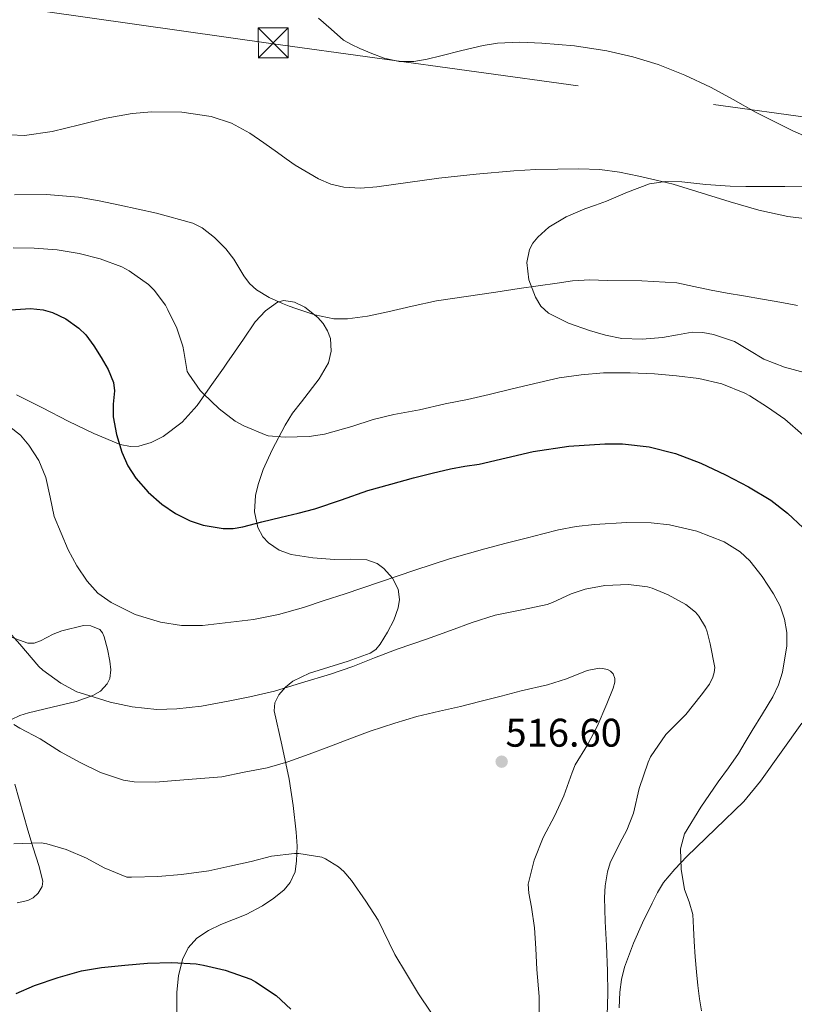
# Model space of a CAD drawing. Units: metres. Extents: x 586719 to 593584, y 4747486 to 4752202.
# Drawn here: x 589485 to 589679, y 4751159 to 4751406 of the extents above; entities that cross this region are included whole.
import ezdxf

# ---------------------------------------------------------------- set-up
doc = ezdxf.new("R2010")
doc.units = ezdxf.units.M
doc.header["$MEASUREMENT"] = 0
doc.linetypes.add('DGN Style 3', pattern=[119.90384, 85.6456, -34.25824])
doc.linetypes.add('DGN Style 7', pattern=[171.2912, 77.08104, -34.25824, 25.69368, -34.25824])
for name, color, linetype, lineweight in [('Nivel 32', 7, 'Continuous', 0), ('Nivel 35', 7, 'Continuous', 0), ('Nivel 36', 7, 'Continuous', 0), ('Nivel 4', 7, 'Continuous', 0), ('Nivel 41', 7, 'Continuous', 0), ('Nivel 5', 7, 'Continuous', 0), ('Nivel 57', 7, 'Continuous', 0), ('Nivel 7', 7, 'Continuous', 0)]:
    doc.layers.add(name, color=color, linetype=linetype, lineweight=lineweight)
doc.styles.add('Style-Arial', font='txt')

# ---------------------------------------------------------------- blocks, each defined once
blk = doc.blocks.new('5TME')
at = {"layer": 'Nivel 32', "color": 7, "linetype": 'Continuous', "lineweight": 0}
for p, q in [((-3.75, 3.75), (3.75, -3.75)), ((3.73, 3.78), (-3.71, -3.78))]:
    blk.add_line(p, q, dxfattribs=at)
at = {"layer": 'Nivel 32', "color": 7, "linetype": 'Continuous', "lineweight": 0, "flags": 128}
blk.add_lwpolyline([(-3.75, -3.75), (3.75, -3.75), (3.75, 3.75), (-3.75, 3.75), (-3.71, -3.78)], dxfattribs=at)
blk = doc.blocks.new('5PATER')
at = {"layer": 'Nivel 7', "linetype": 'Continuous', "lineweight": 0}
h = blk.add_hatch(color=51, dxfattribs=at)
edge = h.paths.add_edge_path()
edge.add_ellipse((0, 0), major_axis=(-1.1, -1.11), ratio=0.999422, start_angle=0, end_angle=360)

msp = doc.modelspace()

# ---------------------------------------------------------------- linework, layer by layer
at = {"layer": 'Nivel 32', "color": 6, "linetype": 'DGN Style 7', "lineweight": 0}
msp.add_polyline3d([(586726.04, 4751564.33, 502.14), (586826.31, 4751558.7, 502.75), (587269.55, 4751552.88, 503.03), (587548.49, 4751554.03, 490.46), (588043.41, 4751549.41, 490.74), (588290.59, 4751547.12, 494.4), (588511.61, 4751545.37, 495.25), (588842.12, 4751497.97, 490.24), (589135.67, 4751458.3, 499.84), (589548.53, 4751399.52, 481.6), (589892.17, 4751352.28, 487.28), (590130.99, 4751316.21, 501.55)], dxfattribs=at)
at = {"layer": 'Nivel 35', "color": 92, "linetype": 'DGN Style 3', "lineweight": 0}
for points in [[(589626.54, 4751358.15, 489.8), (589629.28, 4751359.12, 489.84), (589632.01, 4751360.09, 489.86), (589637.31, 4751362.33, 489.71), (589642.76, 4751364.44, 489.43), (589646.8, 4751365.05, 489.16), (589650.86, 4751364.92, 488.9), (589656.93, 4751364.3, 488.51), (589663, 4751363.82, 488.12), (589666.93, 4751363.78, 487.81), (589670.87, 4751363.77, 487.51), (589676.67, 4751363.81, 487.27), (589682.46, 4751363.83, 487.01)], [(589681.88, 4751317.11, 494.31), (589676.58, 4751318.47, 494.62), (589671.42, 4751320.46, 494.88), (589667.81, 4751322.71, 494.62), (589664.1, 4751324.94, 494.29), (589658.79, 4751326.71, 494.23), (589656.12, 4751327.16, 494.25), (589653.45, 4751327.24, 494.32), (589649.76, 4751326.6, 494.48), (589646.07, 4751325.9, 494.64), (589640.98, 4751325.54, 494.85), (589635.88, 4751325.69, 495.01), (589631.78, 4751326.5, 494.97), (589627.74, 4751327.69, 494.84), (589622.49, 4751329.49, 494.74), (589617.47, 4751331.99, 494.42), (589615.58, 4751333.77, 493.91), (589614.22, 4751336.06, 493.28), (589612.51, 4751340.37, 492.42), (589612.01, 4751344.7, 491.57), (589612.73, 4751347.98, 490.95), (589613.58, 4751349.56, 490.66), (589614.79, 4751351.07, 490.42), (589617.57, 4751353.54, 490.08), (589621.9, 4751356.2, 489.85), (589626.54, 4751358.15, 489.8)], [(589541.03, 4751325.48, 495.18), (589543.99, 4751329.82, 494.16), (589546.54, 4751332.64, 493.51), (589549.61, 4751334.8, 493), (589551.19, 4751335.23, 492.87), (589553.84, 4751334.77, 492.91), (589556.39, 4751333.5, 493.17), (589559.72, 4751330.92, 493.77), (589561.05, 4751329.4, 494.09), (589562.15, 4751327.64, 494.42), (589562.87, 4751325.66, 494.76), (589563.07, 4751322.52, 495.27), (589562.34, 4751319.6, 495.78), (589560.04, 4751315.58, 496.39), (589555.57, 4751309.84, 497.03), (589553.37, 4751306.94, 497.41), (589551.51, 4751303.93, 497.94), (589548.28, 4751297.75, 499.34), (589546.03, 4751292.83, 500.57), (589544.71, 4751289.09, 501.54), (589544.07, 4751286.3, 502.27), (589543.8, 4751282.2, 503.33), (589544.62, 4751278.28, 504.31), (589545.93, 4751275.99, 504.93), (589547.36, 4751274.47, 505.39), (589550.01, 4751272.63, 506), (589553, 4751271.5, 506.37), (589558.43, 4751270.67, 506.54), (589563.88, 4751270.3, 506.61), (589567.9, 4751270.39, 506.67), (589571.93, 4751270.24, 506.93), (589574.53, 4751269.26, 507.36), (589576.26, 4751268, 507.74), (589578.39, 4751265.58, 508.36), (589579.78, 4751262.86, 508.98), (589580.15, 4751260.23, 509.53), (589579.85, 4751258.16, 509.95), (589578.72, 4751255.05, 510.58), (589577.14, 4751252.11, 511.2), (589575.34, 4751249.06, 511.84), (589574.24, 4751247.76, 512.11), (589572.82, 4751246.83, 512.34), (589570.05, 4751245.77, 512.28), (589567.25, 4751244.84, 512.16), (589562.43, 4751243.33, 512.58), (589557.61, 4751241.79, 513.01), (589553.46, 4751239.79, 513.42), (589551.62, 4751238.3, 513.64), (589549.91, 4751236.36, 513.88), (589548.88, 4751234.38, 514.26), (589548.74, 4751232.38, 514.8), (589550.64, 4751223.8, 517.24), (589552.53, 4751215.21, 519.68), (589553.48, 4751208.64, 521.49), (589554.29, 4751201.96, 523), (589554.47, 4751198.4, 523.31), (589554.37, 4751194.8, 523.49), (589553.99, 4751192.02, 523.82), (589552.79, 4751189.37, 524.12), (589551.27, 4751187.53, 524.28), (589548.65, 4751185.37, 524.51), (589545.81, 4751183.48, 524.76), (589541.77, 4751181.35, 525.16), (589535.39, 4751178.8, 525.78), (589532.28, 4751177.31, 526.08), (589529.37, 4751175.34, 526.37), (589527.2, 4751172.95, 526.63), (589525.81, 4751170.06, 526.88), (589524.75, 4751165.96, 527.21), (589524.33, 4751161.82, 527.54), (589524.37, 4751155.09, 528.09)], [(589484.18, 4751311.52, 505.57), (589490.68, 4751308.31, 505.13), (589497.11, 4751304.96, 504.63), (589503.59, 4751301.88, 504.54), (589510.14, 4751299.12, 504.4), (589512.78, 4751298.58, 504.16), (589514.85, 4751298.71, 503.89), (589517.96, 4751299.62, 503.39), (589520.92, 4751301.15, 502.77), (589525.69, 4751304.69, 501.47), (589529.43, 4751308.88, 500.07), (589532.74, 4751313.54, 498.47), (589536.06, 4751318.27, 496.95), (589537.06, 4751319.71, 496.57), (589538.07, 4751321.16, 496.21), (589541.03, 4751325.48, 495.18)], [(589482.96, 4751230.21, 517.59), (589485, 4751231.2, 517.24), (589487.17, 4751231.85, 516.88), (589493.15, 4751233.26, 515.87), (589499.13, 4751234.68, 514.82), (589503.31, 4751236.16, 513.78), (589505.2, 4751237.32, 513.25), (589506.87, 4751239.1, 512.85), (589507.56, 4751240.5, 512.7), (589507.81, 4751242.66, 512.53), (589507.57, 4751244.8, 512.34), (589507.01, 4751247.85, 512), (589506.13, 4751250.89, 511.65), (589505.76, 4751251.91, 511.53), (589505.09, 4751252.76, 511.43), (589502.82, 4751253.68, 511.46), (589500.99, 4751253.71, 511.72), (589495.54, 4751252.44, 512.82), (589493.4, 4751251.61, 513.29), (589490.19, 4751249.88, 514.07), (589488.59, 4751249.33, 514.37), (589487, 4751249.32, 514.53), (589483.07, 4751250.71, 514.71)], [(589484.38, 4751184.24, 523.67), (589487.05, 4751184.78, 523.73), (589488.35, 4751185.52, 523.7), (589489.59, 4751186.62, 523.59), (589490.6, 4751188.34, 523.35), (589490.76, 4751189.68, 523.13), (589489.8, 4751193.63, 522.48), (589488.4, 4751198.04, 521.8), (589487.01, 4751202.48, 521.14), (589483.78, 4751213.98, 519.89)]]:
    msp.add_polyline3d(points, dxfattribs=at)
at = {"layer": 'Nivel 36', "color": 92, "linetype": 'Continuous', "lineweight": 0}
msp.add_polyline3d([(589680.93, 4751229.28, 500.45), (589675.78, 4751222.02, 500.9), (589670.63, 4751214.76, 501.35), (589666.43, 4751209.66, 501.77), (589659.29, 4751202.74, 502.73), (589652.15, 4751195.85, 504.02), (589649.12, 4751192.65, 504.88), (589646.33, 4751189.31, 505.78), (589644.8, 4751186.79, 506.25), (589643.46, 4751184.11, 506.6), (589641.06, 4751179.18, 506.87), (589638.81, 4751174.16, 507.11), (589636.56, 4751168.1, 507.64), (589635.78, 4751164.99, 507.91), (589635.35, 4751161.82, 508.12), (589635.2, 4751157.88, 508.22)], dxfattribs=at)
at = {"layer": 'Nivel 4', "color": 30, "linetype": 'Continuous', "lineweight": 30, "flags": 128}
for points, elevation in [([(589478.91, 4751332.64), (589487.67, 4751333.18), (589490.85, 4751332.85), (589493.18, 4751332.21), (589496.59, 4751330.62), (589499.8, 4751328.3), (589501.54, 4751326.57), (589503.58, 4751323.86), (589505.39, 4751320.94), (589507.18, 4751317.89), (589508.49, 4751314.66), (589508.73, 4751312.53), (589508.42, 4751309.26), (589508.38, 4751306.02), (589509.24, 4751301.58), (589510.57, 4751297.19), (589512.11, 4751293.8), (589514.12, 4751290.65), (589517.16, 4751287.19), (589520.63, 4751284.15), (589524.01, 4751281.78), (589527.74, 4751279.98), (589531, 4751278.91), (589535.97, 4751278.06), (589538.44, 4751278.09), (589540.87, 4751278.47), (589545.69, 4751279.69), (589550.51, 4751280.92), (589554.72, 4751281.92), (589558.92, 4751282.95), (589565.6, 4751285.2), (589572.25, 4751287.56), (589577.95, 4751289.19), (589583.67, 4751290.74), (589588.3, 4751291.94), (589592.95, 4751293.03), (589596.53, 4751293.64), (589600.11, 4751294.2), (589606.84, 4751295.73), (589613.61, 4751297.32), (589622.61, 4751298.69), (589631.63, 4751299.3), (589636.05, 4751299.27), (589642.67, 4751298.53), (589649.27, 4751296.87), (589655.68, 4751294.41), (589661.79, 4751291.51), (589667.59, 4751288.52), (589673.16, 4751285.14), (589677.39, 4751281.87), (589681.32, 4751278.26)], 500), ([(589484.15, 4751161.5), (589488.73, 4751163.53), (589494.65, 4751165.54), (589500.44, 4751167.18), (589505.48, 4751167.99), (589511.37, 4751168.63), (589517, 4751169.11), (589523.07, 4751169.27), (589529.18, 4751168.98), (589531.05, 4751168.63), (589536.47, 4751167.37), (589542.92, 4751165.06), (589544.07, 4751164.44), (589549.21, 4751160.97), (589552.89, 4751157.58)], 525)]:
    msp.add_lwpolyline(points, dxfattribs=dict(at, elevation=elevation))
at = {"layer": 'Nivel 5', "color": 30, "linetype": 'Continuous', "lineweight": 0, "flags": 128}
for points, elevation in [([(589559.85, 4751405.93), (589563.01, 4751403.18), (589566.14, 4751400.42), (589568.13, 4751399.36), (589570.17, 4751398.39), (589573.21, 4751397.1), (589576.33, 4751395.97), (589580.03, 4751395.08)], 480), ([(589580.03, 4751395.08), (589583.73, 4751395.08), (589587.11, 4751395.73), (589590.49, 4751396.5), (589595.77, 4751397.86), (589601.07, 4751399.14), (589604.73, 4751399.69), (589610.27, 4751399.91), (589615.81, 4751399.7), (589623.98, 4751399.01), (589632.13, 4751397.75), (589638.61, 4751396.28), (589644.96, 4751394.32), (589651.61, 4751391.71), (589658.08, 4751388.69), (589663.72, 4751385.57), (589669.34, 4751382.42), (589678.68, 4751377.72), (589683.47, 4751375.65)], 480), ([(589482.63, 4751376.7), (589486.16, 4751376.57), (589493.09, 4751377.58), (589499.98, 4751379.24), (589503.31, 4751380.09), (589506.64, 4751380.94), (589513.15, 4751382.06), (589518.11, 4751382.48), (589525.6, 4751382.37), (589532.97, 4751381.29), (589538.03, 4751379.68), (589542.68, 4751377.14), (589546.15, 4751374.74), (589549.58, 4751372.31), (589551.79, 4751370.72), (589554, 4751369.13), (589559.82, 4751365.66), (589562.95, 4751364.4), (589566.22, 4751363.59), (589570.37, 4751363.34), (589574.51, 4751363.7), (589582.25, 4751364.81), (589590, 4751365.86), (589599.38, 4751366.89), (589608.78, 4751367.73), (589614.31, 4751368.01), (589619.84, 4751368.15), (589625.08, 4751368.23), (589630.33, 4751368.04), (589635.24, 4751367.39), (589640.09, 4751366.39), (589644.42, 4751365.39), (589648.73, 4751364.34), (589663, 4751359.97), (589670.14, 4751357.83), (589677.42, 4751356.26), (589682.16, 4751355.7)], 485), ([(589483.71, 4751361.7), (589491.71, 4751361.8), (589499.71, 4751361.08), (589504.91, 4751360.15), (589510.08, 4751359.08), (589519.27, 4751357.09), (589528.38, 4751354.57), (589530.74, 4751353.44), (589533.82, 4751350.97), (589536.65, 4751348.14), (589538.64, 4751345.59), (589541.14, 4751341.4), (589542.55, 4751339.46), (589544.32, 4751337.85), (589547.49, 4751335.96), (589550.84, 4751334.46), (589552.48, 4751333.81), (589554.14, 4751333.21), (589558.9, 4751331.57), (589563.72, 4751330.58), (589567.08, 4751330.59), (589572.16, 4751331.28), (589577.21, 4751332.33), (589583.3, 4751333.8), (589589.4, 4751335.09), (589596.85, 4751336.23), (589604.3, 4751337.33), (589610.1, 4751338.17), (589619.68, 4751339.58), (589623.47, 4751340.13), (589627.81, 4751340.34), (589632.17, 4751340.21), (589640.89, 4751340.16), (589649.6, 4751339.59), (589653.93, 4751338.72), (589658.24, 4751337.77), (589662.27, 4751337.07), (589666.3, 4751336.37), (589671.13, 4751335.52), (589675.96, 4751334.66), (589679.83, 4751333.93)], 490), ([(589483.32, 4751348.41), (589488.65, 4751348.33), (589494.35, 4751347.9), (589499.87, 4751346.98), (589505.16, 4751345.61), (589510.62, 4751343.66), (589512.44, 4751342.66), (589517.24, 4751339.24), (589518.65, 4751337.8), (589521.5, 4751334.01), (589522.12, 4751332.84), (589524.35, 4751328.25), (589525.88, 4751323.72), (589526.14, 4751322.39), (589526.95, 4751317.42), (589527.39, 4751316.74), (589530.23, 4751312.63), (589530.92, 4751311.88), (589534.97, 4751308.01), (589538.97, 4751304.98), (589541.19, 4751303.75), (589546.75, 4751301.43), (589547.27, 4751301.3), (589551.47, 4751300.94), (589557.48, 4751301.1), (589561.35, 4751301.72), (589568.2, 4751303.59), (589573.59, 4751305.35), (589578.73, 4751306.66), (589585.13, 4751307.77), (589591.59, 4751309.29), (589597.15, 4751310.39), (589602.59, 4751311.67), (589608.38, 4751313.03), (589615.13, 4751314.61), (589620.19, 4751315.83), (589625.64, 4751316.61), (589631.26, 4751317.05), (589637.93, 4751317.05), (589644.03, 4751316.81), (589649.56, 4751316.34), (589655.13, 4751315.61), (589660.91, 4751314.29), (589666.68, 4751312.01), (589667.9, 4751311.33), (589672.36, 4751308.5), (589676.73, 4751305.43), (589681.29, 4751301.48)], 495), ([(589482.5, 4751303.56), (589485.21, 4751301.42), (589487.31, 4751298.97), (589489.75, 4751295.07), (589491.55, 4751290.84), (589492.61, 4751285.94), (589493.66, 4751281.05), (589497.12, 4751272.69), (589499.3, 4751268.7)], 505), ([(589499.3, 4751268.7), (589501.9, 4751264.82), (589504.61, 4751261.88), (589507.87, 4751259.54), (589513.92, 4751256.54), (589520.3, 4751254.6), (589525.56, 4751253.76), (589530.81, 4751253.74), (589543.54, 4751255.28), (589549.86, 4751256.52), (589556.06, 4751258.23), (589561.31, 4751259.97), (589566.55, 4751261.7), (589583.95, 4751267.62), (589592.69, 4751270.47), (589601.51, 4751273), (589606.85, 4751274.37), (589612.19, 4751275.74), (589616.08, 4751276.74), (589619.98, 4751277.74), (589624.45, 4751278.55), (589628.97, 4751279.03), (589637.1, 4751279.56), (589643.21, 4751279.44), (589647.79, 4751278.94), (589654.65, 4751277.4), (589661.51, 4751274.69), (589665.48, 4751272.19), (589667.93, 4751269.91), (589671.05, 4751266), (589673.85, 4751261.65), (589675.49, 4751258.58), (589676.62, 4751255.35), (589677.19, 4751252.01), (589677.15, 4751248.68), (589676.09, 4751242.07), (589675.11, 4751238.86), (589673.67, 4751235.85), (589671.08, 4751231.61), (589668.49, 4751227.4), (589666.78, 4751224.52), (589665.05, 4751221.66), (589662.56, 4751218.08), (589659.96, 4751214.58), (589655.65, 4751208.24), (589651.59, 4751201.56), (589650.59, 4751197.75), (589650.69, 4751192.67), (589651.51, 4751187.61), (589652.71, 4751184.49), (589653.66, 4751181.34), (589653.84, 4751177.93), (589654.01, 4751174.52), (589654.25, 4751170.71), (589654.52, 4751166.9), (589654.87, 4751163.52), (589655.3, 4751160.15), (589655.79, 4751157.17)], 505), ([(589485.02, 4751249.1), (589489.77, 4751243.48), (589490.81, 4751242.54), (589495.29, 4751239.26), (589499.32, 4751237.13), (589502.28, 4751236.2), (589507.63, 4751234.55), (589513.15, 4751233.32), (589519.31, 4751232.73), (589524.38, 4751232.82), (589530.51, 4751233.56), (589537.19, 4751234.76), (589542.68, 4751235.85), (589548.83, 4751237.29), (589555.59, 4751239.34), (589562.87, 4751241.56), (589568.46, 4751243.48), (589573.91, 4751245.64), (589579.59, 4751247.83), (589586.95, 4751250.34), (589592.89, 4751252.47), (589598.38, 4751254.47), (589604.14, 4751256.3), (589611.18, 4751257.72), (589617.11, 4751259.03), (589618.46, 4751259.53), (589623.15, 4751261.7), (589626.65, 4751262.81), (589631.59, 4751263.78), (589637.48, 4751263.99), (589642.3, 4751263.46), (589643.45, 4751263.14), (589647.5, 4751261.46), (589651.88, 4751259), (589654.33, 4751257.05), (589655.15, 4751256.09), (589656.78, 4751253.3), (589657.24, 4751252.12), (589657.99, 4751249.16), (589659.11, 4751243.18), (589659.02, 4751241.96), (589658.67, 4751240.76), (589657.79, 4751239.05), (589655.71, 4751236.31), (589651.9, 4751231.43), (589646.87, 4751226.42), (589643.03, 4751220.79), (589642.46, 4751219.45), (589640.2, 4751212.92), (589638.78, 4751206.74), (589637.07, 4751202.41), (589635.32, 4751199.21), (589632.95, 4751194.28), (589632.23, 4751192.04), (589631.64, 4751188.46), (589631.53, 4751185.61), (589631.71, 4751179.59), (589632.04, 4751173.56), (589632.25, 4751167.18), (589632.36, 4751161.53), (589632.14, 4751155.96)], 510), ([(589481.59, 4751252.89), (589485.02, 4751249.1)], 510), ([(589578.95, 4751229.26), (589584.49, 4751230.9), (589590.17, 4751232.25), (589595.4, 4751233.43), (589600.25, 4751234.71), (589605.63, 4751236.02), (589610.59, 4751237.35), (589617.21, 4751238.87), (589621.98, 4751240.41), (589627.13, 4751242.46), (589630.14, 4751243.05), (589630.97, 4751243), (589632.22, 4751242.7), (589632.99, 4751242.26), (589633.64, 4751241.66), (589634.12, 4751240.46), (589634.09, 4751239.51), (589633.71, 4751238.01), (589632.11, 4751234.15), (589629.63, 4751228.47), (589627.21, 4751223.83), (589624.2, 4751218.78), (589623.39, 4751216.86), (589621.31, 4751211.02), (589619.07, 4751206.1), (589616.12, 4751200.63), (589613.87, 4751194.92), (589612.35, 4751188.9), (589612.52, 4751186.68), (589613.24, 4751183.16), (589613.98, 4751177.99), (589614.27, 4751172.82), (589614.57, 4751167.51), (589615.13, 4751160.79), (589615.18, 4751155.16)], 515), ([(589483.5, 4751228.89), (589485.05, 4751227.99), (589490.11, 4751225.3), (589495.24, 4751222.06), (589500.3, 4751219.29), (589505.21, 4751216.89), (589510.99, 4751215), (589513.66, 4751214.57), (589518.99, 4751214.44), (589524.06, 4751214.87), (589529.27, 4751215.34), (589535.67, 4751215.85), (589541.27, 4751216.95), (589547, 4751218.09), (589552.14, 4751219.54), (589557.55, 4751221.5), (589562.43, 4751223.3), (589568.11, 4751225.51), (589572.81, 4751227.3), (589578.95, 4751229.26)], 515), ([(589483.53, 4751199.06), (589490.41, 4751199.29), (589491.79, 4751199.05), (589496.6, 4751197.61), (589501.72, 4751195.45), (589506.14, 4751193), (589511.83, 4751190.7), (589513, 4751190.65), (589519.64, 4751190.87), (589525.56, 4751191.32), (589532.41, 4751192.25), (589537.63, 4751193.4), (589543, 4751194.62), (589548.06, 4751195.91), (589553.87, 4751196.62), (589554.91, 4751196.58), (589560.65, 4751195.67), (589561.59, 4751195.26), (589564.87, 4751193.22), (589566.19, 4751192.1), (589568.15, 4751189.86), (589571.69, 4751184.63), (589574.83, 4751179.85), (589576.12, 4751177.1), (589578.94, 4751171.27), (589581.9, 4751166.46), (589584.94, 4751161.43), (589588.01, 4751156.79)], 520)]:
    msp.add_lwpolyline(points, dxfattribs=dict(at, elevation=elevation))
at = {"layer": 'Nivel 57', "color": 92, "linetype": 'DGN Style 3', "lineweight": 0}
for points in [[(589682.46, 4751363.83, 487.01), (589676.67, 4751363.81, 487.27), (589670.87, 4751363.77, 487.51), (589666.93, 4751363.78, 487.81), (589663, 4751363.82, 488.12), (589656.93, 4751364.3, 488.51), (589650.86, 4751364.92, 488.9), (589646.8, 4751365.05, 489.16), (589642.76, 4751364.44, 489.43), (589637.31, 4751362.33, 489.71), (589632.01, 4751360.09, 489.86), (589629.28, 4751359.12, 489.84), (589626.54, 4751358.15, 489.8), (589621.9, 4751356.2, 489.85), (589617.57, 4751353.54, 490.08), (589614.79, 4751351.07, 490.42), (589613.58, 4751349.56, 490.66), (589612.73, 4751347.98, 490.95), (589612.01, 4751344.7, 491.57), (589612.51, 4751340.37, 492.42), (589614.22, 4751336.06, 493.28), (589615.58, 4751333.77, 493.91), (589617.47, 4751331.99, 494.42), (589622.49, 4751329.49, 494.74), (589627.74, 4751327.69, 494.84), (589631.78, 4751326.5, 494.97), (589635.88, 4751325.69, 495.01), (589640.98, 4751325.54, 494.85), (589646.07, 4751325.9, 494.64), (589649.76, 4751326.6, 494.48), (589653.45, 4751327.24, 494.32), (589656.12, 4751327.16, 494.25), (589658.79, 4751326.71, 494.23), (589664.1, 4751324.94, 494.29), (589667.81, 4751322.71, 494.62), (589671.42, 4751320.46, 494.88), (589676.58, 4751318.47, 494.62), (589681.88, 4751317.11, 494.31)], [(589524.37, 4751155.09, 528.09), (589524.33, 4751161.82, 527.54), (589524.75, 4751165.96, 527.21), (589525.81, 4751170.06, 526.88), (589527.2, 4751172.95, 526.63), (589529.37, 4751175.34, 526.37), (589532.28, 4751177.31, 526.08), (589535.39, 4751178.8, 525.78), (589541.77, 4751181.35, 525.16), (589545.81, 4751183.48, 524.76), (589548.65, 4751185.37, 524.51), (589551.27, 4751187.53, 524.28), (589552.79, 4751189.37, 524.12), (589553.99, 4751192.02, 523.82), (589554.37, 4751194.8, 523.49), (589554.47, 4751198.4, 523.31), (589554.29, 4751201.96, 523), (589553.48, 4751208.64, 521.49), (589552.53, 4751215.21, 519.68), (589550.64, 4751223.8, 517.24), (589548.74, 4751232.38, 514.8), (589548.88, 4751234.38, 514.26), (589549.91, 4751236.36, 513.88), (589551.62, 4751238.3, 513.64), (589553.46, 4751239.79, 513.42), (589557.61, 4751241.79, 513.01), (589562.43, 4751243.33, 512.58), (589567.25, 4751244.84, 512.16), (589570.05, 4751245.77, 512.28), (589572.82, 4751246.83, 512.34), (589574.24, 4751247.76, 512.11), (589575.34, 4751249.06, 511.84), (589577.14, 4751252.11, 511.2), (589578.72, 4751255.05, 510.58), (589579.85, 4751258.16, 509.95), (589580.15, 4751260.23, 509.53), (589579.78, 4751262.86, 508.98), (589578.39, 4751265.58, 508.36), (589576.26, 4751268, 507.74), (589574.53, 4751269.26, 507.36), (589571.93, 4751270.24, 506.93), (589567.9, 4751270.39, 506.67), (589563.88, 4751270.3, 506.61), (589558.43, 4751270.67, 506.54), (589553, 4751271.5, 506.37), (589550.01, 4751272.63, 506), (589547.36, 4751274.47, 505.39), (589545.93, 4751275.99, 504.93), (589544.62, 4751278.28, 504.31), (589543.8, 4751282.2, 503.33), (589544.07, 4751286.3, 502.27), (589544.71, 4751289.09, 501.54), (589546.03, 4751292.83, 500.57), (589548.28, 4751297.75, 499.34), (589551.51, 4751303.93, 497.94), (589553.37, 4751306.94, 497.41), (589555.57, 4751309.84, 497.03), (589560.04, 4751315.58, 496.39), (589562.34, 4751319.6, 495.78), (589563.07, 4751322.52, 495.27), (589562.87, 4751325.66, 494.76), (589562.15, 4751327.64, 494.42), (589561.05, 4751329.4, 494.09), (589559.72, 4751330.92, 493.77), (589556.39, 4751333.5, 493.17), (589553.84, 4751334.77, 492.91), (589551.19, 4751335.23, 492.87), (589549.61, 4751334.8, 493), (589546.54, 4751332.64, 493.51), (589543.99, 4751329.82, 494.16), (589541.03, 4751325.48, 495.18), (589538.07, 4751321.16, 496.21), (589537.06, 4751319.71, 496.57), (589536.06, 4751318.27, 496.95), (589532.74, 4751313.54, 498.47), (589529.43, 4751308.88, 500.07), (589525.69, 4751304.69, 501.47), (589520.92, 4751301.15, 502.77), (589517.96, 4751299.62, 503.39), (589514.85, 4751298.71, 503.89), (589512.78, 4751298.58, 504.16), (589510.14, 4751299.12, 504.4), (589503.59, 4751301.88, 504.54), (589497.11, 4751304.96, 504.63), (589490.68, 4751308.31, 505.13), (589484.18, 4751311.52, 505.57)], [(589483.07, 4751250.71, 514.71), (589487, 4751249.32, 514.53), (589488.59, 4751249.33, 514.37), (589490.19, 4751249.88, 514.07), (589493.4, 4751251.61, 513.29), (589495.54, 4751252.44, 512.82), (589500.99, 4751253.71, 511.72), (589502.82, 4751253.68, 511.46), (589505.09, 4751252.76, 511.43), (589505.76, 4751251.91, 511.53), (589506.13, 4751250.89, 511.65), (589507.01, 4751247.85, 512), (589507.57, 4751244.8, 512.34), (589507.81, 4751242.66, 512.53), (589507.56, 4751240.5, 512.7), (589506.87, 4751239.1, 512.85), (589505.2, 4751237.32, 513.25), (589503.31, 4751236.16, 513.78), (589499.13, 4751234.68, 514.82), (589493.15, 4751233.26, 515.87), (589487.17, 4751231.85, 516.88), (589485, 4751231.2, 517.24), (589482.96, 4751230.21, 517.59)], [(589483.78, 4751213.98, 519.89), (589487.01, 4751202.48, 521.14), (589488.4, 4751198.04, 521.8), (589489.8, 4751193.63, 522.48), (589490.76, 4751189.68, 523.13), (589490.6, 4751188.34, 523.35), (589489.59, 4751186.62, 523.59), (589488.35, 4751185.52, 523.7), (589487.05, 4751184.78, 523.73), (589484.38, 4751184.24, 523.67)]]:
    msp.add_polyline3d(points, dxfattribs=at)

# ---------------------------------------------------------------- block references
at = {"layer": 'Nivel 32', "color": 7, "linetype": 'Continuous', "lineweight": 0}
msp.add_blockref('5TME', (589548.51, 4751399.77, 481.57), dxfattribs=at)
at = {"layer": 'Nivel 7', "color": 51, "linetype": 'Continuous', "lineweight": 0}
msp.add_blockref('5PATER', (589605.74, 4751219.62, 516.6), dxfattribs=at)

# ---------------------------------------------------------------- texts
at = {"layer": 'Nivel 41', "color": 7, "linetype": 'Continuous', "lineweight": 0, "style": 'Style-Arial'}
msp.add_text('516.60', height=7, dxfattribs=at).set_placement((589606.7, 4751223.37, 516.6))

doc.saveas('drawing.dxf')
